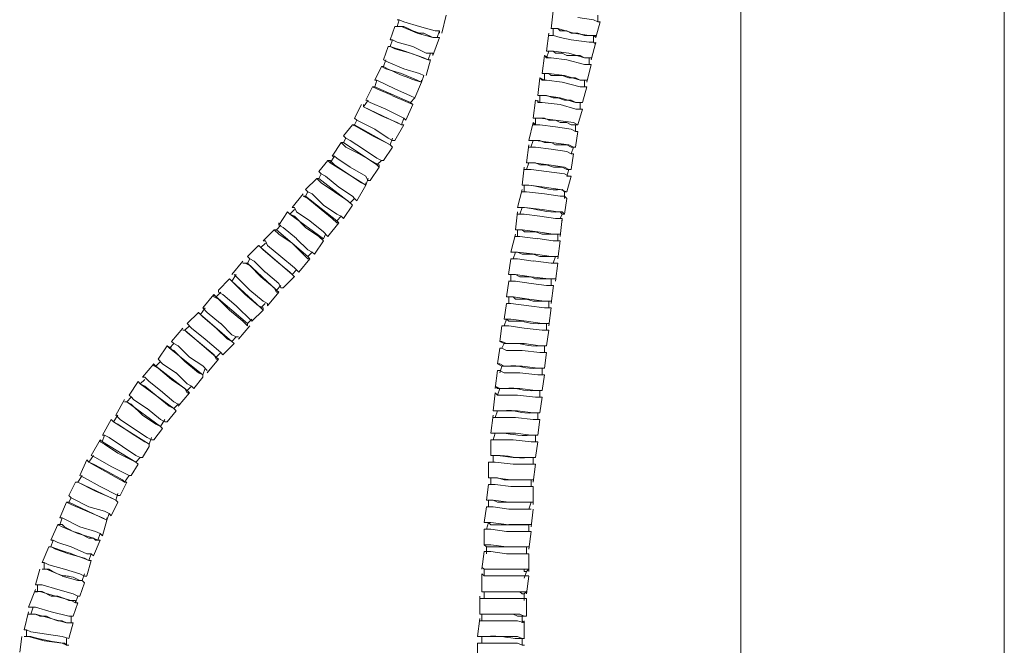
# Model space of a CAD drawing. Units: millimetres. Extents: x -1000 to 688, y -2434 to 212.
# Drawn here: x -854 to -662, y -1672 to -1550 of the extents above; entities that cross this region are included whole.
import ezdxf

# ---------------------------------------------------------------- set-up
doc = ezdxf.new("R2010")
doc.units = ezdxf.units.MM

msp = doc.modelspace()

# ---------------------------------------------------------------- linework, layer by layer
at = {"lineweight": 13}
for points in [[(-713.21, -2257.68), (-713.21, -1232.94), (-712.77, -1232.5)], [(-661.85, -2257.69), (-661.85, -1269.07)], [(-749.78, -1548.55), (-750.22, -1552.04)], [(-779.82, -1550.29), (-780.25, -1551.6)], [(-780.25, -1550.29), (-779.81, -1550.29), (-778.94, -1550.73), (-775.9, -1551.6)], [(-771.54, -1552.91), (-770.68, -1549.42)], [(-744.99, -1549.86), (-741.94, -1550.29), (-741.08, -1550.73), (-741.08, -1549.42)], [(-741.51, -1553.77), (-740.64, -1550.73)], [(-741.08, -1550.29), (-741.08, -1550.73), (-740.63, -1550.73)], [(-780.69, -1551.6), (-781.56, -1554.21)], [(-780.25, -1551.6), (-780.69, -1551.6)], [(-776.33, -1552.91), (-779.38, -1551.6), (-780.69, -1551.6)], [(-780.25, -1551.6), (-778.94, -1551.6), (-778.07, -1552.03), (-777.2, -1552.47), (-775.9, -1552.9), (-775.03, -1552.9), (-773.28, -1553.77), (-772.41, -1553.77), (-771.98, -1552.47)], [(-776.33, -1552.9), (-773.29, -1553.77), (-771.98, -1553.77), (-772.42, -1553.77)], [(-775.9, -1551.6), (-772.85, -1552.47), (-771.98, -1552.47), (-771.98, -1552.9)], [(-750.65, -1552.91), (-751.09, -1556.39)], [(-745.86, -1552.9), (-748.91, -1552.03), (-750.22, -1552.03), (-749.77, -1552.03)], [(-741.94, -1553.34), (-743.68, -1553.34), (-745, -1552.9), (-746.3, -1552.9), (-747.17, -1552.47), (-748.47, -1552.47), (-748.91, -1552.03), (-749.78, -1552.03), (-749.78, -1553.34)], [(-745.86, -1552.91), (-742.81, -1553.34), (-741.5, -1553.34), (-741.5, -1553.77)], [(-781.12, -1554.21), (-781.56, -1555.52)], [(-781.56, -1554.21), (-781.12, -1554.21), (-780.25, -1554.65), (-777.2, -1555.52)], [(-773.28, -1557.26), (-771.98, -1553.77)], [(-746.3, -1554.21), (-748.47, -1553.77), (-749.77, -1553.34), (-750.65, -1553.34), (-749.77, -1553.34)], [(-741.94, -1554.64), (-742.81, -1554.64), (-746.3, -1554.21)], [(-742.38, -1558.13), (-741.51, -1554.64)], [(-741.94, -1553.34), (-741.5, -1553.78)], [(-741.5, -1555.08), (-741.94, -1554.64), (-741.94, -1553.34)], [(-781.99, -1555.52), (-782.86, -1558.13)], [(-777.2, -1555.52), (-774.59, -1556.82), (-773.29, -1556.82), (-773.29, -1557.25)], [(-774.16, -1558.13), (-773.72, -1556.82)], [(-746.73, -1556.82), (-749.77, -1556.39), (-751.09, -1556.39), (-750.64, -1556.39)], [(-742.81, -1557.69), (-743.68, -1557.69), (-744.55, -1557.26), (-747.17, -1557.26), (-748.04, -1556.82), (-749.34, -1556.82), (-749.78, -1556.39), (-750.65, -1556.39), (-751.09, -1557.69)], [(-746.73, -1556.82), (-743.68, -1557.69), (-742.38, -1557.69)], [(-782.42, -1558.13), (-782.87, -1559.43)], [(-782.86, -1558.13), (-781.99, -1558.56), (-778.95, -1559.87)], [(-751.52, -1557.26), (-751.96, -1560.74)], [(-747.17, -1558.13), (-750.21, -1557.69), (-751.08, -1557.69), (-751.52, -1557.26), (-750.64, -1557.69)], [(-742.81, -1559), (-743.68, -1559), (-747.17, -1558.13)], [(-742.81, -1557.69), (-742.37, -1557.69)], [(-742.37, -1559), (-742.81, -1559), (-742.81, -1557.69)], [(-779.38, -1560.74), (-782.42, -1559.87), (-783.29, -1559.43)], [(-775.46, -1562.48), (-776.33, -1562.04), (-779.38, -1560.74)], [(-778.95, -1559.87), (-775.9, -1560.74), (-775.03, -1561.18)], [(-747.6, -1561.18), (-750.65, -1560.74), (-751.96, -1560.74), (-751.52, -1560.74)], [(-743.68, -1562.04), (-744.55, -1562.04), (-745.43, -1561.61), (-746.73, -1561.61), (-748.05, -1561.18), (-750.21, -1561.18), (-750.65, -1560.74), (-751.52, -1560.74), (-751.52, -1562.04)], [(-743.25, -1562.48), (-742.38, -1559)], [(-784.17, -1562.04), (-784.61, -1563.35)], [(-775.02, -1561.17), (-775.46, -1562.48), (-775.46, -1562.04)], [(-752.39, -1561.61), (-752.83, -1565.09)], [(-748.04, -1562.48), (-751.09, -1562.04), (-751.96, -1562.04), (-752.39, -1561.61), (-751.51, -1562.04)], [(-743.68, -1563.35), (-744.55, -1563.35), (-748.04, -1562.48)], [(-747.6, -1561.17), (-744.55, -1562.04), (-743.25, -1562.04)], [(-743.68, -1562.04), (-743.25, -1562.04)], [(-743.25, -1563.35), (-743.68, -1563.35), (-743.68, -1562.05)], [(-785.04, -1563.35), (-786.35, -1565.97)], [(-777.64, -1566.4), (-784.61, -1563.35), (-785.04, -1563.35)], [(-781.12, -1565.09), (-784.17, -1563.78), (-785.04, -1563.35)], [(-780.69, -1563.79), (-777.64, -1565.1), (-776.77, -1565.53)], [(-744.12, -1566.4), (-743.25, -1563.35)], [(-785.91, -1565.96), (-786.78, -1567.27)], [(-786.34, -1565.96), (-785.47, -1566.4), (-782.43, -1567.7)], [(-781.12, -1565.1), (-778.07, -1566.4), (-777.2, -1566.83), (-777.65, -1566.4)], [(-752.39, -1566.4), (-753.26, -1565.96), (-753.7, -1569.45)], [(-748.47, -1566.83), (-751.96, -1566.4), (-752.83, -1566.4), (-752.83, -1565.97)], [(-748.47, -1565.53), (-751.52, -1565.09), (-752.82, -1565.09), (-752.38, -1565.09)], [(-744.55, -1566.4), (-745.42, -1566.4), (-746.3, -1565.96), (-747.6, -1565.96), (-748.92, -1565.53), (-749.78, -1565.53), (-751.08, -1565.09), (-752.39, -1565.09), (-752.39, -1566.4)], [(-748.47, -1565.53), (-745.43, -1566.4), (-744.12, -1566.4)], [(-744.55, -1566.4), (-744.12, -1566.4)], [(-744.12, -1567.71), (-744.55, -1567.71), (-744.55, -1566.4)], [(-787.21, -1566.83), (-788.53, -1569.45)], [(-779.37, -1570.75), (-786.78, -1567.27), (-786.78, -1566.83)], [(-783.3, -1569.01), (-786.78, -1567.27), (-786.78, -1566.83)], [(-782.42, -1567.71), (-778.95, -1569.45), (-778.51, -1569.88)], [(-778.51, -1569.88), (-777.2, -1566.84)], [(-744.55, -1567.71), (-745.42, -1567.71), (-748.47, -1566.84)], [(-744.99, -1570.75), (-744.12, -1567.71)], [(-788.53, -1569.45), (-788.08, -1569.88), (-784.61, -1571.62)], [(-788.09, -1569.88), (-788.53, -1570.75)], [(-783.3, -1569.01), (-780.25, -1570.32), (-779.38, -1570.75), (-778.95, -1570.75), (-779.38, -1570.75)], [(-779.38, -1570.75), (-778.94, -1569.45)], [(-753.69, -1570.32), (-754.56, -1573.8)], [(-749.34, -1571.19), (-752.39, -1570.75), (-753.7, -1570.75), (-753.7, -1570.32), (-753.26, -1570.75)], [(-749.34, -1569.88), (-752.39, -1569.45), (-753.69, -1569.45), (-753.26, -1569.45)], [(-745.43, -1570.75), (-746.29, -1570.75), (-747.17, -1570.31), (-748.47, -1570.31), (-749.35, -1569.88), (-750.65, -1569.88), (-751.52, -1569.45), (-753.26, -1569.45), (-753.26, -1570.75)], [(-749.34, -1569.88), (-745.86, -1570.32), (-744.99, -1570.75)], [(-788.96, -1570.75), (-790.7, -1572.93)], [(-781.56, -1574.67), (-788.53, -1570.75), (-788.96, -1570.75)], [(-785.04, -1572.93), (-788.09, -1571.19), (-788.96, -1570.75)], [(-784.61, -1571.62), (-781.99, -1573.36), (-781.12, -1573.8), (-780.69, -1573.8)], [(-780.69, -1573.8), (-778.95, -1570.75)], [(-749.34, -1571.19), (-746.29, -1571.62), (-745.43, -1572.06), (-744.99, -1572.06), (-745.43, -1572.06), (-745.43, -1570.75)], [(-745.43, -1570.75), (-744.99, -1570.75)], [(-745.43, -1575.11), (-744.99, -1572.06)], [(-790.7, -1572.93), (-790.26, -1573.37), (-789.39, -1573.8), (-786.78, -1575.54)], [(-790.26, -1573.36), (-790.7, -1574.23)], [(-785.04, -1572.93), (-782.43, -1574.24), (-781.56, -1574.67), (-781.12, -1575.11), (-781.56, -1574.67)], [(-781.56, -1574.67), (-781.12, -1573.36)], [(-750.21, -1574.24), (-753.26, -1573.8), (-754.57, -1573.8), (-753.7, -1573.8)], [(-745.86, -1575.11), (-746.29, -1575.11), (-747.17, -1574.67), (-749.34, -1574.67), (-750.22, -1574.24), (-751.52, -1574.24), (-752.39, -1573.8), (-753.69, -1573.8), (-754.14, -1575.11)], [(-791.13, -1574.24), (-792.87, -1576.85)], [(-784.17, -1578.59), (-790.7, -1574.24), (-791.14, -1574.24)], [(-787.65, -1576.41), (-790.26, -1575.1), (-791.13, -1574.23)], [(-786.78, -1575.54), (-784.17, -1577.28), (-783.3, -1577.72), (-782.87, -1577.72)], [(-782.86, -1577.72), (-781.13, -1575.1)], [(-754.57, -1574.67), (-755.01, -1578.15)], [(-750.22, -1575.54), (-753.26, -1575.1), (-754.57, -1575.1), (-754.13, -1575.1)], [(-750.22, -1574.24), (-746.73, -1574.67), (-745.86, -1575.1), (-745.42, -1575.1)], [(-750.21, -1575.54), (-747.17, -1575.97), (-746.3, -1576.41), (-745.85, -1576.41), (-746.3, -1576.41), (-745.85, -1575.1)], [(-745.86, -1575.11), (-745.42, -1575.11)], [(-793.75, -1577.72), (-795.49, -1579.89)], [(-792.44, -1576.85), (-793.31, -1578.15), (-793.75, -1577.72)], [(-789.83, -1580.33), (-792.44, -1578.59), (-793.3, -1577.71), (-793.74, -1577.71)], [(-792.88, -1576.85), (-792.44, -1576.85), (-792.01, -1577.28), (-789.39, -1579.02)], [(-787.65, -1576.41), (-784.61, -1578.15), (-783.74, -1578.58), (-783.74, -1579.02), (-784.17, -1578.58)], [(-784.17, -1578.59), (-783.3, -1577.72)], [(-746.3, -1579.46), (-745.85, -1576.41)], [(-795.49, -1579.89), (-795.05, -1580.33), (-794.18, -1580.76), (-791.57, -1582.94)], [(-793.31, -1578.15), (-786.34, -1582.51)], [(-789.39, -1579.02), (-786.34, -1580.76), (-785.92, -1581.64), (-785.47, -1581.64)], [(-785.47, -1581.64), (-783.74, -1579.02)], [(-755.44, -1579.02), (-755.88, -1582.51)], [(-751.09, -1579.89), (-754.13, -1579.46), (-755.44, -1579.46), (-755, -1579.46)], [(-750.65, -1578.59), (-753.69, -1578.15), (-755.01, -1578.15), (-754.56, -1578.15)], [(-746.73, -1579.46), (-747.17, -1579.46), (-748.04, -1579.02), (-749.77, -1579.02), (-751.09, -1578.59), (-752.39, -1578.59), (-753.26, -1578.15), (-754.57, -1578.15), (-755.01, -1579.46)], [(-746.73, -1580.76), (-747.6, -1580.33), (-751.09, -1579.89)], [(-750.65, -1578.59), (-747.6, -1579.03), (-746.73, -1579.46), (-746.29, -1579.46)], [(-746.3, -1580.76), (-747.17, -1580.76), (-746.73, -1579.46)], [(-746.73, -1579.46), (-746.29, -1579.46)], [(-795.92, -1581.2), (-798.1, -1583.38)], [(-789.39, -1585.99), (-795.49, -1581.2), (-795.93, -1581.2)], [(-792.44, -1583.81), (-795.05, -1582.07), (-795.92, -1581.2)], [(-795.05, -1580.33), (-795.49, -1581.2)], [(-786.34, -1582.5), (-787.21, -1582.07), (-789.83, -1580.33)], [(-785.91, -1581.2), (-786.34, -1582.5), (-786.34, -1582.07)], [(-747.17, -1583.81), (-746.3, -1580.76)], [(-798.1, -1583.38), (-797.66, -1583.81), (-796.79, -1584.25), (-794.62, -1586.42)], [(-797.67, -1583.81), (-798.1, -1584.68)], [(-792.44, -1583.81), (-789.83, -1585.55), (-788.96, -1586.42), (-789.39, -1585.98)], [(-791.57, -1582.94), (-788.96, -1584.68), (-788.53, -1585.12), (-788.09, -1585.55)], [(-788.09, -1585.55), (-786.35, -1582.51)], [(-755.88, -1583.38), (-756.74, -1586.86)], [(-751.52, -1582.94), (-754.56, -1582.5), (-755.88, -1582.5), (-755.43, -1582.5)], [(-751.52, -1584.25), (-755, -1583.81), (-755.88, -1583.81), (-755.43, -1583.81)], [(-755, -1582.5), (-755.44, -1582.5), (-755.44, -1583.81)], [(-751.52, -1582.94), (-748.47, -1583.38), (-747.17, -1583.81)], [(-748.04, -1583.37), (-747.6, -1583.81)], [(-747.6, -1583.81), (-747.16, -1583.81)], [(-747.6, -1588.16), (-747.16, -1585.12), (-747.6, -1584.68), (-747.6, -1585.12), (-747.6, -1583.81)], [(-798.54, -1584.25), (-800.71, -1586.86)], [(-792.01, -1589.47), (-798.1, -1584.68), (-798.54, -1584.68)], [(-795.05, -1587.29), (-797.66, -1585.12), (-798.53, -1584.68)], [(-789.39, -1585.99), (-788.53, -1585.12)], [(-747.6, -1584.68), (-748.47, -1584.68), (-751.52, -1584.24)], [(-800.27, -1587.29), (-801.14, -1588.16)], [(-800.71, -1586.86), (-800.27, -1586.86), (-799.84, -1587.73), (-797.23, -1589.47)], [(-795.05, -1587.29), (-792.88, -1589.03), (-792.01, -1589.9), (-791.57, -1589.9), (-792.01, -1589.47)], [(-794.62, -1586.42), (-792, -1588.16), (-791.14, -1588.6), (-790.7, -1589.04)], [(-790.7, -1589.04), (-788.96, -1586.42)], [(-751.96, -1587.3), (-755.43, -1586.86), (-756.74, -1586.86), (-755.88, -1586.86)], [(-755.43, -1586.86), (-755.88, -1586.86), (-756.31, -1588.16)], [(-751.96, -1587.29), (-748.91, -1587.73), (-748.04, -1587.73), (-747.6, -1588.16)], [(-801.58, -1587.73), (-803.32, -1590.34)], [(-794.62, -1592.96), (-801.14, -1588.16), (-801.59, -1587.73)], [(-798.1, -1590.78), (-800.27, -1588.6), (-801.14, -1588.16), (-801.58, -1587.73)], [(-797.23, -1589.47), (-794.62, -1591.65), (-793.75, -1592.52)], [(-792, -1589.47), (-791.13, -1588.6)], [(-756.74, -1587.73), (-757.18, -1591.21)], [(-752.39, -1588.6), (-755.44, -1588.16), (-756.74, -1588.16), (-756.31, -1588.16)], [(-748.04, -1589.04), (-749.35, -1589.04), (-752.39, -1588.6)], [(-748.47, -1587.73), (-748.04, -1588.16)], [(-748.03, -1589.47), (-748.03, -1589.04), (-748.47, -1589.04), (-748.03, -1588.17)], [(-748.47, -1592.52), (-748.03, -1589.03)], [(-748.04, -1588.16), (-747.6, -1588.16)], [(-804.19, -1591.21), (-806.37, -1593.39)], [(-797.67, -1596.43), (-803.76, -1591.21), (-804.2, -1591.21)], [(-800.71, -1593.82), (-803.33, -1592.08), (-804.18, -1591.21)], [(-802.89, -1590.34), (-803.76, -1591.21)], [(-803.33, -1589.9), (-803.33, -1590.34), (-802.46, -1590.77), (-799.84, -1592.95)], [(-798.09, -1590.77), (-795.49, -1592.52), (-794.62, -1593.39), (-795.06, -1592.95)], [(-793.75, -1592.52), (-791.57, -1589.9)], [(-752.82, -1591.65), (-755.87, -1591.21), (-757.18, -1591.21), (-756.74, -1591.21)], [(-748.91, -1592.08), (-751.96, -1592.08), (-753.27, -1591.65), (-755.43, -1591.65), (-755.88, -1591.21), (-756.74, -1591.21), (-756.74, -1592.52)], [(-806.37, -1593.39), (-805.93, -1593.39), (-805.5, -1594.26), (-802.89, -1596.43)], [(-799.84, -1592.96), (-797.66, -1595.13), (-796.79, -1595.57), (-796.36, -1596)], [(-796.35, -1596), (-794.62, -1593.39)], [(-794.62, -1592.96), (-794.18, -1592.09)], [(-757.18, -1592.08), (-758.05, -1595.57)], [(-752.82, -1592.96), (-756.31, -1592.52), (-757.18, -1592.52), (-756.74, -1592.52)], [(-752.82, -1591.65), (-749.78, -1592.08), (-748.47, -1592.08)], [(-748.91, -1593.39), (-749.78, -1593.39), (-752.82, -1592.95)], [(-748.91, -1592.08), (-748.47, -1592.08)], [(-748.47, -1593.39), (-748.91, -1593.39), (-748.91, -1592.08)], [(-748.91, -1596.87), (-748.47, -1593.39)], [(-807.24, -1594.26), (-809.42, -1596.44)], [(-800.71, -1599.92), (-806.81, -1594.69), (-807.24, -1594.26)], [(-803.76, -1597.31), (-806.37, -1595.13), (-807.23, -1594.26)], [(-805.93, -1593.82), (-806.8, -1594.69)], [(-800.71, -1593.83), (-797.67, -1596.87), (-797.23, -1596.87), (-797.67, -1596.44)], [(-809.42, -1596.44), (-808.98, -1596.88), (-808.11, -1597.31), (-805.94, -1599.48)], [(-808.98, -1596.87), (-809.42, -1597.74)], [(-802.89, -1596.44), (-800.27, -1598.61), (-799.84, -1599.05), (-799.41, -1599.48)], [(-799.41, -1599.48), (-797.23, -1596.87)], [(-797.67, -1596.44), (-796.8, -1595.57)], [(-758.05, -1596.87), (-758.49, -1599.92)], [(-753.26, -1596), (-756.74, -1595.57), (-758.05, -1595.57), (-757.18, -1595.57)], [(-753.69, -1597.31), (-756.74, -1596.87), (-758.05, -1596.87), (-757.61, -1596.87)], [(-749.34, -1596.44), (-752.39, -1596.44), (-753.7, -1596), (-755.87, -1596), (-756.74, -1595.57), (-757.18, -1595.57), (-757.62, -1596.87)], [(-753.26, -1596), (-750.22, -1596.44), (-748.91, -1596.44)], [(-748.91, -1597.74), (-749.78, -1597.74), (-749.34, -1596.43)], [(-749.34, -1596.44), (-748.91, -1596.44)], [(-810.29, -1597.31), (-812.47, -1599.92)], [(-803.76, -1602.96), (-809.42, -1597.74), (-810.29, -1597.74)], [(-806.81, -1600.36), (-808.98, -1598.18), (-809.85, -1597.74), (-810.29, -1597.74)], [(-803.76, -1597.31), (-801.14, -1599.49), (-800.27, -1600.36), (-800.72, -1599.92)], [(-800.71, -1599.92), (-799.84, -1599.05)], [(-749.34, -1597.74), (-750.21, -1597.74), (-753.7, -1597.3)], [(-749.34, -1601.22), (-748.91, -1597.74)], [(-812.9, -1600.79), (-815.08, -1602.96)], [(-806.81, -1606.45), (-812.47, -1601.22), (-812.9, -1600.79)], [(-809.85, -1603.84), (-812.9, -1600.79)], [(-811.6, -1599.92), (-812.46, -1601.23)], [(-812.03, -1599.92), (-808.98, -1602.97)], [(-806.8, -1600.36), (-804.19, -1602.53), (-803.76, -1603.4), (-803.33, -1603.4), (-803.76, -1602.96)], [(-805.93, -1599.48), (-803.33, -1601.66), (-802.89, -1602.53), (-802.46, -1602.53)], [(-802.46, -1602.53), (-800.27, -1600.35)], [(-754.13, -1600.36), (-757.18, -1599.92), (-758.48, -1599.92), (-758.05, -1599.92)], [(-750.21, -1600.79), (-753.26, -1600.79), (-754.14, -1600.36), (-756.31, -1600.36), (-757.18, -1599.92), (-758.05, -1599.92), (-758.05, -1601.23)], [(-754.13, -1600.36), (-750.65, -1600.79), (-749.34, -1600.79)], [(-754.13, -1601.66), (-751.08, -1602.09), (-749.77, -1602.09), (-750.22, -1602.09), (-750.22, -1600.79), (-749.35, -1600.79)], [(-815.07, -1602.97), (-815.07, -1603.4), (-814.21, -1603.84), (-811.6, -1606.01)], [(-808.98, -1602.97), (-806.38, -1605.14), (-805.51, -1605.58), (-805.51, -1606.01)], [(-803.76, -1602.97), (-802.89, -1602.1)], [(-758.48, -1601.22), (-758.93, -1604.27)], [(-754.13, -1601.66), (-757.18, -1601.22), (-758.49, -1601.22), (-758.05, -1601.22)], [(-750.22, -1605.58), (-749.77, -1602.09)], [(-812.9, -1606.88), (-815.08, -1604.71), (-815.95, -1604.27), (-815.95, -1603.84), (-818.12, -1606.45)], [(-809.42, -1609.49), (-815.51, -1604.27), (-815.95, -1603.83)], [(-814.64, -1603.4), (-815.51, -1604.27)], [(-809.85, -1603.84), (-807.24, -1606.01), (-806.37, -1606.45), (-806.37, -1606.88), (-806.81, -1606.45)], [(-805.5, -1606.01), (-803.33, -1603.4)], [(-754.56, -1604.71), (-757.61, -1604.27), (-758.92, -1604.27), (-758.48, -1604.27)], [(-750.65, -1605.14), (-753.69, -1605.14), (-755.01, -1604.71), (-757.18, -1604.71), (-757.61, -1604.27), (-758.48, -1604.27), (-758.48, -1605.58)], [(-754.57, -1604.71), (-751.52, -1605.14), (-750.21, -1605.14)], [(-817.69, -1606.45), (-818.56, -1607.76)], [(-818.12, -1606.45), (-817.26, -1607.32), (-814.65, -1609.49)], [(-811.6, -1606.01), (-808.55, -1609.06)], [(-806.81, -1606.45), (-805.94, -1605.58)], [(-758.92, -1605.58), (-759.36, -1608.62)], [(-754.57, -1606.01), (-758.05, -1605.58), (-758.92, -1605.58), (-758.48, -1605.58)], [(-750.65, -1606.45), (-751.52, -1606.45), (-754.56, -1606.01)], [(-750.21, -1606.45), (-750.65, -1606.45), (-750.65, -1605.14), (-750.21, -1605.14)], [(-750.65, -1609.93), (-750.21, -1606.45)], [(-818.99, -1607.32), (-821.17, -1609.5)], [(-812.47, -1612.98), (-818.56, -1607.76), (-819, -1607.32)], [(-815.51, -1610.37), (-818.12, -1608.19), (-818.99, -1607.32)], [(-812.89, -1606.88), (-810.29, -1609.06), (-809.42, -1609.93), (-809.42, -1609.49)], [(-809.42, -1609.5), (-808.55, -1608.63)], [(-808.55, -1609.06), (-806.37, -1606.88)], [(-755, -1609.06), (-758.05, -1608.62), (-759.36, -1608.62), (-758.92, -1608.62)], [(-758.48, -1609.06), (-758.92, -1608.62), (-759.36, -1609.93)], [(-822.04, -1610.37), (-824.22, -1612.98)], [(-820.74, -1609.93), (-821.6, -1610.8)], [(-821.17, -1609.5), (-820.3, -1610.37), (-817.69, -1612.54)], [(-815.51, -1610.37), (-813.34, -1612.54), (-812.47, -1612.98), (-812.03, -1613.41), (-812.47, -1612.98)], [(-814.64, -1609.5), (-812.47, -1611.67), (-811.6, -1612.11), (-811.16, -1612.11)], [(-811.16, -1612.54), (-808.98, -1609.93)], [(-759.79, -1609.93), (-760.23, -1612.98)], [(-755.44, -1610.37), (-758.48, -1609.93), (-759.8, -1609.93), (-759.35, -1609.93)], [(-751.09, -1610.8), (-751.96, -1610.8), (-755.44, -1610.36)], [(-755.01, -1609.06), (-751.96, -1609.5), (-750.65, -1609.5)], [(-751.51, -1609.49), (-751.09, -1609.49)], [(-751.09, -1609.5), (-750.64, -1609.5)], [(-750.64, -1610.8), (-751.09, -1610.8), (-751.09, -1609.5)], [(-815.51, -1616.03), (-821.61, -1610.8), (-822.04, -1610.8)], [(-818.56, -1613.41), (-821.17, -1611.24), (-821.61, -1610.8), (-822.03, -1610.8)], [(-817.69, -1612.54), (-815.07, -1614.72), (-814.64, -1615.16), (-814.22, -1615.59)], [(-812.47, -1612.98), (-811.6, -1612.11)], [(-751.09, -1613.85), (-750.64, -1610.8)], [(-825.09, -1613.85), (-826.83, -1616.46)], [(-824.22, -1614.29), (-825.09, -1613.85)], [(-821.61, -1616.9), (-823.78, -1614.72), (-824.65, -1614.28), (-825.09, -1613.85)], [(-823.78, -1613.41), (-824.65, -1614.28)], [(-824.65, -1614.29), (-818.12, -1619.51)], [(-824.22, -1612.98), (-823.78, -1613.41), (-822.91, -1613.85), (-820.74, -1616.02)], [(-818.56, -1613.41), (-815.94, -1615.59), (-815.52, -1616.46), (-815.07, -1616.46), (-815.52, -1616.02)], [(-814.21, -1615.59), (-812.03, -1613.41)], [(-760.23, -1614.29), (-760.66, -1617.33)], [(-755.44, -1613.41), (-758.92, -1613.41), (-759.79, -1612.98), (-760.23, -1612.98), (-759.36, -1613.41)], [(-755.88, -1614.72), (-758.92, -1614.72), (-759.79, -1614.28), (-760.23, -1614.28), (-759.79, -1614.28)], [(-758.92, -1613.41), (-759.36, -1613.41), (-759.8, -1614.28)], [(-755.44, -1613.41), (-752.39, -1613.85), (-751.08, -1613.85)], [(-751.96, -1613.85), (-751.52, -1613.85)], [(-751.52, -1613.85), (-751.08, -1613.85)], [(-751.08, -1615.15), (-751.52, -1615.15), (-751.52, -1613.85)], [(-826.83, -1616.46), (-825.96, -1617.33), (-823.36, -1619.07)], [(-820.74, -1616.02), (-818.12, -1617.76), (-817.26, -1618.64)], [(-817.26, -1619.07), (-815.07, -1616.46)], [(-815.51, -1616.02), (-814.64, -1615.16)], [(-751.52, -1615.15), (-752.39, -1615.15), (-755.88, -1614.72)], [(-751.52, -1618.2), (-751.08, -1615.16)], [(-827.7, -1617.33), (-829.88, -1619.95)], [(-821.18, -1622.56), (-827.27, -1617.77), (-827.71, -1617.33)], [(-824.22, -1620.38), (-826.83, -1618.2), (-827.69, -1617.76), (-827.69, -1617.33)], [(-826.4, -1616.9), (-827.27, -1617.77)], [(-821.6, -1616.9), (-818.99, -1619.07), (-818.12, -1619.51), (-818.12, -1619.94), (-818.12, -1619.51)], [(-818.12, -1619.51), (-817.68, -1618.2)], [(-755.88, -1617.77), (-759.35, -1617.77), (-760.22, -1617.33), (-760.66, -1617.33), (-759.79, -1617.77)], [(-759.35, -1617.77), (-759.79, -1617.77), (-760.23, -1619.07)], [(-755.88, -1617.77), (-752.82, -1618.21), (-751.52, -1618.21)], [(-752.38, -1618.21), (-751.96, -1618.21)], [(-751.96, -1618.2), (-751.52, -1618.2)], [(-751.52, -1619.51), (-751.96, -1619.51), (-751.96, -1618.2)], [(-829.87, -1619.94), (-829.44, -1619.94), (-828.57, -1620.81), (-826.4, -1622.56)], [(-823.35, -1619.07), (-821.17, -1621.25), (-820.3, -1621.69), (-819.87, -1622.12)], [(-819.86, -1622.12), (-818.12, -1619.94)], [(-760.66, -1618.64), (-761.1, -1622.12)], [(-756.31, -1619.07), (-759.35, -1619.07), (-760.22, -1618.63), (-760.66, -1618.63), (-760.22, -1618.63)], [(-751.96, -1619.51), (-752.82, -1619.51), (-756.31, -1619.07)], [(-751.96, -1622.55), (-751.52, -1619.51)], [(-830.75, -1620.81), (-832.49, -1623.43)], [(-823.78, -1626.04), (-830.31, -1621.25), (-830.75, -1620.81)], [(-826.83, -1623.86), (-829.44, -1621.68), (-830.31, -1621.25), (-830.74, -1620.81)], [(-829.44, -1620.38), (-830.31, -1621.25)], [(-824.22, -1620.37), (-821.6, -1622.12), (-821.18, -1622.99), (-820.74, -1622.99), (-821.18, -1622.55)], [(-821.17, -1622.55), (-820.3, -1621.68)], [(-756.31, -1622.12), (-760.66, -1622.12), (-761.1, -1621.69), (-760.23, -1622.12)], [(-759.79, -1622.12), (-760.23, -1622.12), (-760.66, -1623.43)], [(-756.31, -1622.12), (-753.26, -1622.56), (-751.96, -1622.56)], [(-832.06, -1623.86), (-832.92, -1624.73)], [(-832.49, -1623.43), (-832.05, -1623.86), (-831.62, -1624.29), (-829.01, -1626.04)], [(-826.82, -1623.86), (-824.66, -1625.6), (-823.79, -1626.03), (-823.35, -1626.47), (-823.79, -1626.03)], [(-826.4, -1622.55), (-823.78, -1624.73), (-822.91, -1625.17), (-822.48, -1625.17)], [(-822.91, -1625.6), (-820.73, -1622.99)], [(-761.1, -1622.99), (-761.54, -1626.47)], [(-756.74, -1623.43), (-760.66, -1623.43), (-761.1, -1622.99), (-760.66, -1623.43)], [(-752.39, -1623.86), (-753.26, -1623.86), (-756.74, -1623.42)], [(-752.82, -1622.56), (-752.39, -1622.56)], [(-751.95, -1623.86), (-752.39, -1623.86), (-752.39, -1622.55), (-751.95, -1622.55)], [(-752.39, -1626.91), (-751.95, -1623.86)], [(-833.36, -1624.3), (-835.1, -1627.34)], [(-826.4, -1629.52), (-832.92, -1624.73), (-833.36, -1624.73)], [(-829.87, -1627.34), (-832.06, -1625.17), (-832.92, -1624.73), (-833.36, -1624.73)], [(-829, -1626.04), (-826.4, -1628.21), (-825.53, -1628.65), (-825.09, -1628.65)], [(-823.78, -1626.04), (-822.91, -1625.17)], [(-834.66, -1627.34), (-835.53, -1628.65)], [(-835.1, -1627.34), (-834.24, -1628.21), (-831.62, -1629.96)], [(-829.87, -1627.34), (-827.27, -1629.08), (-826.4, -1629.52), (-825.96, -1629.95), (-826.4, -1629.52)], [(-825.09, -1628.65), (-823.35, -1626.47)], [(-761.53, -1627.34), (-761.97, -1630.83)], [(-756.74, -1626.47), (-761.53, -1626.47), (-760.66, -1626.47)], [(-757.18, -1627.78), (-761.53, -1627.78), (-761.1, -1627.78)], [(-760.22, -1626.47), (-760.66, -1626.47), (-761.1, -1627.78)], [(-752.82, -1628.21), (-753.69, -1628.21), (-757.18, -1627.78)], [(-756.74, -1626.47), (-753.69, -1626.91), (-752.39, -1626.91)], [(-753.26, -1626.91), (-752.82, -1626.91)], [(-752.82, -1626.91), (-752.38, -1626.91)], [(-752.38, -1628.21), (-752.82, -1628.21), (-752.82, -1626.91)], [(-835.98, -1628.21), (-837.71, -1631.26)], [(-828.57, -1633), (-835.54, -1628.65), (-835.98, -1628.21)], [(-832.06, -1630.83), (-834.66, -1629.09), (-835.53, -1628.65), (-835.97, -1628.21)], [(-826.4, -1629.52), (-825.53, -1628.22)], [(-752.82, -1631.26), (-752.38, -1628.22)], [(-837.28, -1631.26), (-837.72, -1632.57)], [(-837.71, -1631.26), (-837.27, -1631.26), (-836.4, -1631.7), (-833.8, -1633.44)], [(-832.06, -1630.82), (-829.44, -1632.57), (-828.57, -1633), (-828.57, -1633.44), (-828.57, -1633)], [(-831.62, -1629.95), (-829, -1631.69), (-828.15, -1632.13), (-827.7, -1632.13)], [(-828.57, -1633), (-828.13, -1631.7)], [(-827.7, -1632.13), (-825.96, -1629.96)], [(-757.18, -1630.83), (-761.97, -1630.83), (-761.1, -1630.83)], [(-760.66, -1630.83), (-761.1, -1630.83), (-761.54, -1632.13)], [(-757.18, -1630.83), (-754.13, -1631.26), (-752.82, -1631.26)], [(-753.69, -1631.26), (-753.26, -1631.26)], [(-753.26, -1631.26), (-752.82, -1631.26)], [(-752.82, -1632.57), (-753.26, -1632.57), (-753.26, -1631.26)], [(-838.15, -1632.13), (-839.89, -1635.18)], [(-831.19, -1636.48), (-837.71, -1632.57), (-838.15, -1632.13)], [(-834.66, -1634.74), (-837.28, -1633), (-838.15, -1632.57), (-838.15, -1632.13)], [(-833.79, -1633.44), (-831.19, -1635.18), (-830.32, -1635.61), (-829.88, -1635.61)], [(-829.87, -1635.62), (-828.57, -1633.44)], [(-761.97, -1632.13), (-761.97, -1635.18)], [(-757.61, -1632.13), (-761.97, -1632.13), (-761.53, -1632.13)], [(-753.26, -1632.57), (-754.13, -1632.57), (-757.62, -1632.13)], [(-753.26, -1635.62), (-752.82, -1632.57)], [(-839.45, -1635.18), (-840.32, -1636.49)], [(-839.89, -1635.18), (-839.02, -1635.62), (-835.98, -1637.36)], [(-834.66, -1634.74), (-832.06, -1636.05), (-831.19, -1636.48), (-830.75, -1636.92), (-831.19, -1636.48)], [(-831.19, -1636.49), (-830.32, -1635.62)], [(-757.61, -1635.62), (-760.66, -1635.18), (-761.97, -1635.18), (-761.53, -1635.18)], [(-761.09, -1635.18), (-761.53, -1635.18), (-761.53, -1636.49)], [(-757.61, -1635.62), (-753.26, -1635.62)], [(-754.13, -1635.62), (-753.69, -1635.62)], [(-753.26, -1636.92), (-753.69, -1636.92), (-753.69, -1635.61)], [(-753.69, -1635.62), (-753.26, -1635.62)], [(-840.76, -1636.05), (-842.07, -1639.1)], [(-833.36, -1640.4), (-840.33, -1636.49), (-840.76, -1636.05)], [(-836.84, -1638.23), (-839.45, -1636.92), (-840.32, -1636.49), (-840.76, -1636.05)], [(-835.98, -1637.35), (-832.49, -1639.09), (-832.06, -1639.09)], [(-832.06, -1639.1), (-830.74, -1636.92)], [(-761.53, -1636.49), (-762.4, -1636.49), (-762.4, -1639.53), (-761.96, -1639.53)], [(-757.61, -1636.92), (-761.1, -1636.48), (-761.97, -1636.48)], [(-753.69, -1636.92), (-757.61, -1636.92)], [(-753.69, -1640.41), (-753.26, -1636.92)], [(-841.63, -1639.1), (-842.5, -1640.4)], [(-842.07, -1639.1), (-841.2, -1639.54), (-838.15, -1641.27)], [(-836.84, -1638.23), (-833.79, -1639.97), (-833.36, -1640.41), (-832.92, -1640.41), (-833.36, -1640.41)], [(-833.36, -1640.41), (-832.49, -1639.1)], [(-842.94, -1640.41), (-844.25, -1643.02)], [(-835.1, -1643.89), (-842.5, -1640.41), (-842.94, -1640.41)], [(-839.02, -1642.14), (-842.5, -1640.41), (-842.94, -1640.41)], [(-838.15, -1641.27), (-834.67, -1643.01), (-834.24, -1643.01)], [(-834.23, -1643.02), (-832.92, -1640.4)], [(-762.4, -1640.84), (-762.84, -1643.88)], [(-762.4, -1639.53), (-761.09, -1639.53), (-758.05, -1639.97)], [(-758.05, -1641.27), (-761.1, -1640.84), (-762.4, -1640.84), (-761.97, -1640.84)], [(-754.13, -1639.97), (-759.36, -1639.97), (-760.66, -1639.53), (-761.97, -1639.53), (-761.97, -1640.84)], [(-758.05, -1641.27), (-753.69, -1641.27), (-754.13, -1641.27), (-754.13, -1639.97)], [(-758.05, -1639.97), (-753.69, -1639.97)], [(-754.13, -1639.97), (-753.69, -1639.97)], [(-753.69, -1644.76), (-753.69, -1641.27)], [(-844.24, -1643.02), (-843.8, -1643.45), (-840.33, -1645.19)], [(-839.02, -1642.14), (-835.98, -1643.45), (-835.11, -1643.88), (-834.66, -1644.32), (-835.11, -1643.88)], [(-835.1, -1643.89), (-834.66, -1642.58)], [(-844.68, -1644.32), (-845.99, -1647.37)], [(-836.83, -1647.8), (-844.24, -1644.32), (-844.68, -1644.32)], [(-840.76, -1646.06), (-843.8, -1644.76), (-844.67, -1644.32)], [(-843.81, -1643.45), (-844.25, -1644.32)], [(-840.33, -1645.19), (-837.28, -1646.06), (-836.41, -1646.5), (-835.97, -1646.93)], [(-835.98, -1646.93), (-834.66, -1644.32)], [(-762.84, -1645.19), (-763.28, -1648.24)], [(-758.48, -1644.32), (-761.53, -1643.89), (-762.84, -1643.89), (-762.4, -1643.89)], [(-758.48, -1645.63), (-761.53, -1645.19), (-762.84, -1645.19), (-762.4, -1645.19)], [(-754.13, -1644.32), (-760.66, -1644.32), (-761.53, -1643.89), (-762.4, -1643.89), (-762.4, -1645.19)], [(-758.48, -1645.63), (-754.13, -1645.63), (-754.57, -1645.63), (-754.13, -1644.32)], [(-758.48, -1644.32), (-753.69, -1644.32)], [(-754.13, -1644.32), (-753.69, -1644.32)], [(-836.84, -1647.8), (-837.71, -1647.36), (-840.76, -1646.06)], [(-836.4, -1646.49), (-836.84, -1647.8), (-836.84, -1647.36)], [(-754.13, -1649.11), (-753.69, -1645.63)], [(-846.42, -1648.67), (-847.73, -1651.72)], [(-845.99, -1648.67), (-846.42, -1648.67)], [(-842.5, -1650.42), (-845.55, -1649.11), (-846.42, -1648.68)], [(-845.55, -1647.37), (-845.99, -1648.68)], [(-845.99, -1647.37), (-845.54, -1647.37), (-842.07, -1649.11)], [(-845.99, -1648.67), (-845.55, -1648.67), (-845.11, -1649.11), (-843.37, -1649.98), (-842.07, -1650.41), (-840.32, -1651.28), (-839.45, -1651.28), (-839.03, -1651.72), (-838.58, -1651.72), (-838.15, -1650.41)], [(-837.71, -1650.85), (-836.84, -1647.81)], [(-758.48, -1648.68), (-761.97, -1648.24), (-763.27, -1648.24), (-762.4, -1648.24)], [(-754.56, -1648.68), (-755, -1648.68), (-761.96, -1648.68), (-762.4, -1648.24), (-762.84, -1649.55)], [(-758.48, -1648.67), (-754.13, -1648.67)], [(-754.13, -1649.98), (-754.57, -1649.98), (-754.57, -1648.67), (-754.13, -1648.67)], [(-842.5, -1650.41), (-839.46, -1651.28), (-838.59, -1651.72), (-838.15, -1651.72), (-838.59, -1651.72)], [(-842.07, -1649.11), (-839.02, -1649.98), (-838.15, -1650.42), (-837.71, -1650.85)], [(-758.92, -1649.98), (-761.97, -1649.54), (-763.28, -1649.54), (-762.84, -1649.54)], [(-763.27, -1649.55), (-763.27, -1652.59)], [(-754.57, -1649.98), (-758.92, -1649.98)], [(-754.57, -1653.46), (-754.13, -1649.98)], [(-847.29, -1651.72), (-847.73, -1653.03)], [(-847.72, -1651.72), (-847.29, -1651.72), (-846.42, -1652.16), (-843.81, -1653.03)], [(-839.45, -1654.77), (-838.15, -1651.72)], [(-758.92, -1653.03), (-761.97, -1652.59), (-763.27, -1652.59), (-762.84, -1653.03)], [(-843.81, -1653.03), (-840.76, -1654.33), (-839.89, -1654.33), (-839.45, -1654.77)], [(-840.33, -1655.64), (-839.88, -1654.33)], [(-763.27, -1653.9), (-763.71, -1657.38)], [(-758.92, -1654.33), (-761.97, -1653.9), (-763.28, -1653.9), (-762.84, -1653.9)], [(-755, -1653.03), (-755.43, -1653.03), (-762.4, -1653.03), (-762.84, -1653.03), (-762.84, -1654.33)], [(-758.92, -1654.33), (-754.56, -1654.33), (-755.01, -1654.33), (-755.01, -1653.03), (-754.56, -1653.03)], [(-758.92, -1653.03), (-754.56, -1653.03)], [(-754.57, -1657.82), (-754.57, -1654.33)], [(-849.03, -1656.07), (-849.03, -1657.38)], [(-840.76, -1658.68), (-839.89, -1655.64)], [(-849.91, -1657.38), (-850.77, -1660.43)], [(-849.03, -1657.38), (-849.47, -1657.38)], [(-845.55, -1658.68), (-848.59, -1657.38), (-849.46, -1657.38)], [(-848.16, -1657.38), (-849.04, -1657.38)], [(-845.55, -1658.69), (-842.5, -1659.55), (-841.63, -1659.55), (-841.2, -1659.99), (-841.63, -1659.55)], [(-845.12, -1657.38), (-842.07, -1658.25), (-841.2, -1658.69), (-840.76, -1658.69)], [(-842.07, -1659.56), (-841.63, -1659.56), (-841.19, -1658.25)], [(-759.35, -1657.38), (-763.27, -1657.38), (-763.71, -1656.95), (-763.27, -1657.38)], [(-763.71, -1658.25), (-763.71, -1661.74)], [(-759.36, -1658.68), (-763.27, -1658.68), (-763.71, -1658.25), (-763.27, -1658.68)], [(-755, -1657.82), (-755.44, -1657.82), (-755.44, -1657.38), (-756.31, -1657.38), (-762.84, -1657.38), (-763.27, -1657.38), (-763.27, -1658.69)], [(-759.36, -1657.38), (-754.56, -1657.38)], [(-755.01, -1658.68), (-759.36, -1658.68)], [(-755.44, -1659.12), (-755, -1657.81)], [(-755.44, -1658.68), (-754.57, -1658.68)], [(-755.01, -1657.82), (-754.56, -1657.38)], [(-755.01, -1662.17), (-754.56, -1658.69)], [(-850.77, -1660.43), (-849.46, -1660.43), (-846.42, -1661.3)], [(-850.34, -1660.43), (-850.34, -1661.74)], [(-842.07, -1662.6), (-841.2, -1659.99)], [(-850.77, -1661.3), (-852.08, -1664.78)], [(-850.34, -1661.74), (-850.78, -1661.74)], [(-846.86, -1662.6), (-849.9, -1661.73), (-850.77, -1661.73)], [(-850.34, -1661.73), (-849.46, -1661.73), (-847.72, -1662.6), (-846.41, -1662.6), (-845.12, -1663.04), (-844.25, -1663.47), (-842.94, -1663.47), (-842.94, -1663.91), (-842.5, -1662.6)], [(-846.42, -1661.3), (-843.37, -1662.17), (-842.5, -1662.61), (-842.07, -1662.61)], [(-759.35, -1661.74), (-763.71, -1661.74), (-763.27, -1661.74)], [(-755.44, -1662.17), (-755.87, -1662.17), (-756.31, -1661.74), (-763.27, -1661.74), (-763.27, -1663.04)], [(-759.36, -1661.74), (-755, -1661.74)], [(-755.44, -1662.17), (-755, -1661.73)], [(-755.44, -1663.47), (-755.44, -1662.17)], [(-846.86, -1662.6), (-843.81, -1663.47), (-842.94, -1663.91), (-842.5, -1663.91), (-842.94, -1663.91)], [(-843.37, -1666.52), (-842.5, -1663.91)], [(-759.36, -1663.04), (-764.15, -1663.04), (-763.27, -1663.04)], [(-764.14, -1662.6), (-764.14, -1666.09)], [(-759.35, -1663.04), (-755.44, -1663.04), (-755, -1663.04)], [(-755.01, -1666.52), (-755.01, -1663.04)], [(-852.08, -1665.65), (-852.95, -1669.14)], [(-852.08, -1664.78), (-850.77, -1664.78), (-847.72, -1665.65)], [(-851.64, -1666.09), (-852.08, -1666.09)], [(-847.72, -1666.96), (-850.77, -1666.09), (-852.08, -1666.09)], [(-851.21, -1664.78), (-851.65, -1666.09)], [(-851.64, -1666.09), (-850.77, -1666.09), (-849.91, -1666.52), (-848.6, -1666.52), (-847.72, -1666.96), (-846.42, -1667.39), (-845.54, -1667.39), (-844.67, -1667.83), (-843.81, -1667.83), (-843.81, -1666.52)], [(-847.72, -1665.65), (-844.25, -1666.52), (-843.37, -1666.52)], [(-755.88, -1666.52), (-756.74, -1666.52), (-757.61, -1666.09), (-763.71, -1666.09), (-763.71, -1667.39), (-764.15, -1667.39), (-759.79, -1667.39)], [(-759.79, -1666.09), (-764.14, -1666.09), (-763.7, -1666.09)], [(-759.79, -1666.09), (-756.31, -1666.09), (-755.44, -1666.52), (-755, -1666.52)], [(-847.73, -1666.96), (-844.68, -1667.83), (-843.37, -1667.83), (-843.81, -1667.83)], [(-844.24, -1670.88), (-843.37, -1667.83)], [(-764.14, -1666.96), (-764.58, -1670.44)], [(-755.88, -1667.39), (-755.43, -1667.83), (-756.74, -1667.39), (-759.79, -1667.39)], [(-755.88, -1666.52), (-755.01, -1666.52)], [(-755.88, -1667.83), (-755.88, -1666.52)], [(-755.44, -1670.88), (-755.44, -1667.39)], [(-852.95, -1669.14), (-852.51, -1669.14), (-851.64, -1669.57), (-848.59, -1670.01)], [(-852.51, -1669.14), (-852.51, -1670.44), (-851.64, -1670.44)], [(-848.59, -1670), (-845.55, -1670.44), (-844.24, -1670.87)], [(-853.38, -1670.44), (-853.83, -1673.49)], [(-852.51, -1670.44), (-852.96, -1670.44)], [(-849.03, -1671.31), (-852.08, -1670.44), (-852.95, -1670.44)], [(-849.03, -1671.31), (-845.55, -1671.75), (-844.68, -1672.18), (-844.24, -1672.18), (-844.68, -1672.18)], [(-845.12, -1671.75), (-844.68, -1672.18), (-844.68, -1670.88)], [(-759.8, -1670.44), (-764.58, -1670.44), (-763.71, -1670.44)], [(-764.58, -1671.75), (-764.58, -1674.79)], [(-763.27, -1670.44), (-763.71, -1670.44), (-763.71, -1671.75), (-764.57, -1671.75), (-759.79, -1671.75)], [(-759.79, -1670.44), (-756.74, -1670.44), (-755.88, -1670.88), (-755.44, -1670.88)], [(-755.88, -1672.18), (-756.74, -1671.75), (-759.79, -1671.75)], [(-756.31, -1670.88), (-755.88, -1670.88)], [(-755.88, -1670.88), (-755.43, -1670.88)], [(-755.43, -1672.18), (-755.88, -1672.18), (-755.88, -1670.88)]]:
    msp.add_lwpolyline(points, dxfattribs=at)
for points in [[(-774.59, -1561.17), (-773.72, -1558.13), (-774.16, -1558.13, 0.018797), (-781.56, -1555.52), (-782, -1555.52), (-781.56, -1555.52), (-780.69, -1555.95), (-777.64, -1556.82), (-775.03, -1557.69), (-774.16, -1558.13), (-773.72, -1558.13)], [(-777.64, -1566.4), (-776.77, -1565.53), (-775.46, -1562.48, -0.052499), (-782.86, -1559.43), (-783.3, -1559.43), (-784.61, -1562.04), (-784.16, -1562.04), (-780.69, -1563.78)], [(-848.16, -1653.03), (-847.72, -1653.03), (-846.86, -1653.47), (-844.25, -1654.33), (-841.2, -1655.2), (-840.33, -1655.64), (-839.89, -1655.64), (-840.33, -1655.64, 0.019296), (-847.72, -1653.03), (-848.16, -1653.03), (-849.47, -1656.07), (-849.03, -1656.07), (-848.16, -1656.51), (-845.11, -1657.38)]]:
    msp.add_lwpolyline(points, format="xyb", dxfattribs=at)
for points in [[(-755, -1582.5), (-752.64, -1582.54), (-750.51, -1583.77), (-748.04, -1583.37)], [(-755.43, -1586.86), (-753.14, -1587.11), (-750.89, -1587.99), (-748.47, -1587.73)], [(-758.48, -1609.06), (-754.25, -1608.76), (-755.42, -1609.75), (-751.51, -1609.49)], [(-758.92, -1613.41), (-754.85, -1613.15), (-755.62, -1614.08), (-751.96, -1613.85)], [(-759.35, -1617.77), (-755.29, -1617.5), (-756.06, -1618.44), (-752.38, -1618.21)], [(-759.79, -1622.12), (-755.72, -1621.86), (-756.49, -1622.79), (-752.82, -1622.56)], [(-760.22, -1626.47), (-756.15, -1626.21), (-756.93, -1627.14), (-753.26, -1626.91)], [(-760.66, -1630.83), (-758.03, -1630.8), (-757.17, -1631.52), (-753.69, -1631.26)], [(-761.09, -1635.18), (-758.2, -1635.09), (-757.83, -1635.91), (-754.13, -1635.62)], [(-842.07, -1659.56), (-845.06, -1657.9), (-844.46, -1659.54), (-848.16, -1657.38)], [(-763.27, -1670.44), (-759.57, -1670.19), (-759.07, -1670.8), (-756.31, -1670.88)], [(-845.12, -1671.75), (-846.64, -1671.67), (-850.27, -1670.95), (-851.64, -1670.44)]]:
    msp.add_open_spline(points, degree=3, dxfattribs=at)

doc.saveas('drawing.dxf')
